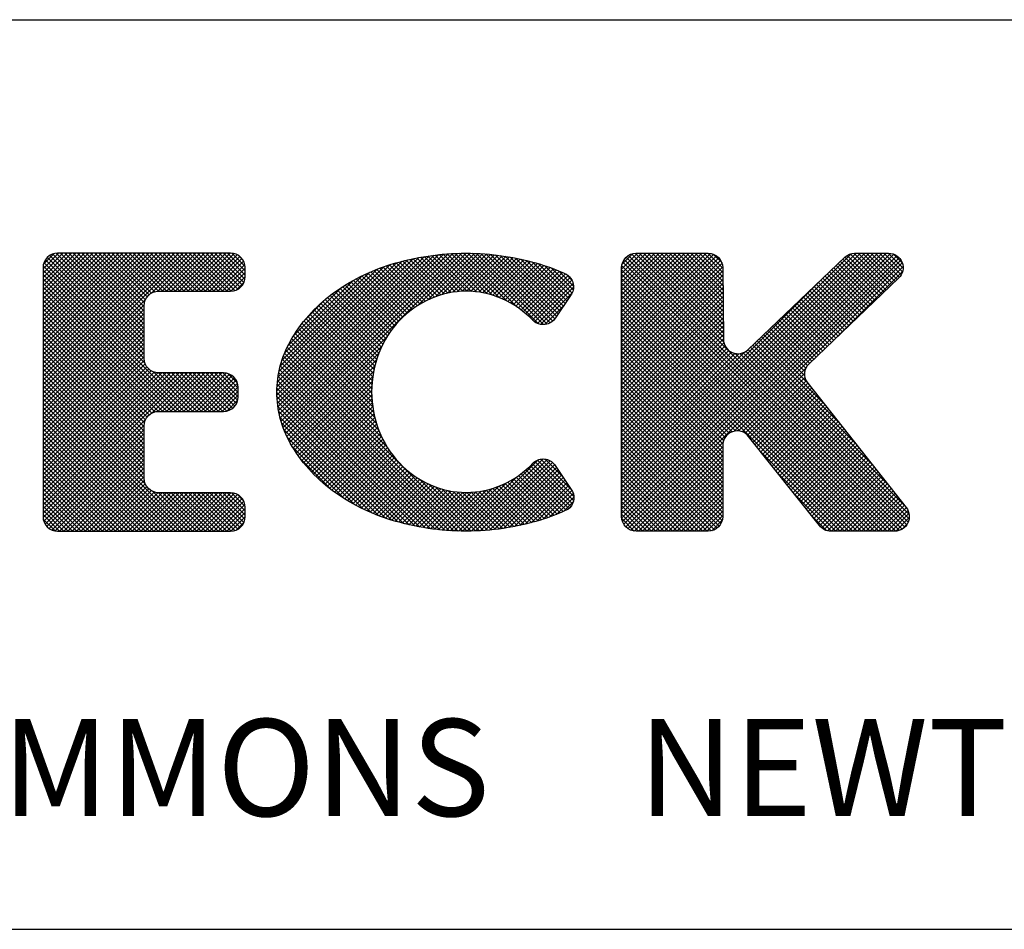
# Model space of a CAD drawing. Extents: x 2 to 107, y 1 to 70.
# Drawn here: x 98 to 100, y 8 to 10 of the extents above; entities that cross this region are included whole.
import ezdxf
from ezdxf.enums import TextEntityAlignment as Align

# ---------------------------------------------------------------- set-up
doc = ezdxf.new("R2010")
doc.units = 0
doc.header["$LTSCALE"] = 3.2
doc.header["$MEASUREMENT"] = 0
doc.layers.get('0').update_dxf_attribs({"linetype": 'CONTINUOUS'})
doc.layers.add('001-LOGOS', color=202, linetype='CONTINUOUS')
doc.layers.add('001-OBJECT-WHITE', color=7, linetype='CONTINUOUS')
doc.styles.add('TITLEBLK$0$ROMANS', font='romans', dxfattribs={"height": 0.01})

# ---------------------------------------------------------------- blocks, each defined once
blk = doc.blocks.new('TITLEBLK', base_point=(8, 0.5))
at = {"color": 7}
for p, q in [((3, 3.1875), (8, 3.1875)), ((3, 2.625), (8, 2.625))]:
    blk.add_line(p, q, dxfattribs=at)
at = {"color": 80, "style": 'TITLEBLK$0$ROMANS'}
blk.add_text('NEWTOWN INDUSTRIAL COMMONS     ', height=0.06, dxfattribs=at).set_placement((5.4875, 2.725), align=Align.MIDDLE_RIGHT)
blk.add_text('NEWTOWN, PENNSYLVANIA 18940  USA', height=0.06, dxfattribs=at).set_placement((5.4875, 2.725), align=Align.MIDDLE_LEFT)
blk = doc.blocks.new('*X14')
at = {"color": 0}
for p, q in [((5.09904, 5.08026), (5.18824, 5.16947)), ((5.09904, 5.08291), (5.18559, 5.16947)), ((5.09904, 5.08556), (5.18294, 5.16947)), ((5.09904, 5.08821), (5.18029, 5.16947)), ((5.09904, 5.09087), (5.17764, 5.16947)), ((5.09904, 5.09352), (5.17498, 5.16947)), ((5.09904, 5.09617), (5.17233, 5.16947)), ((5.09904, 5.09882), (5.16968, 5.16947)), ((5.09904, 5.10147), (5.16703, 5.16947)), ((5.09904, 5.10412), (5.16438, 5.16947)), ((5.09904, 5.10678), (5.16173, 5.16947)), ((5.09904, 5.10943), (5.15907, 5.16947)), ((5.09904, 5.11208), (5.15642, 5.16947)), ((5.09904, 5.11473), (5.15377, 5.16947)), ((5.09904, 5.11738), (5.15112, 5.16947)), ((5.09904, 5.12003), (5.14847, 5.16947)), ((5.09904, 5.12269), (5.14582, 5.16947)), ((5.09904, 5.12534), (5.14316, 5.16947)), ((5.09904, 5.12799), (5.14051, 5.16947)), ((5.09904, 5.13064), (5.13786, 5.16947)), ((5.09904, 5.13329), (5.13521, 5.16947)), ((5.09904, 5.13594), (5.13256, 5.16947)), ((5.09904, 5.1386), (5.12991, 5.16947)), ((5.09904, 5.14125), (5.12725, 5.16947)), ((5.09904, 5.1439), (5.1246, 5.16947)), ((5.09904, 5.14655), (5.12195, 5.16947)), ((5.09904, 5.1492), (5.1193, 5.16947)), ((5.09904, 5.15185), (5.11665, 5.16947)), ((5.09904, 5.15451), (5.114, 5.16947)), ((5.09904, 5.15716), (5.11134, 5.16947)), ((5.09904, 5.15981), (5.10869, 5.16947)), ((5.09933, 5.16276), (5.10574, 5.16917)), ((5.16154, 5.1124), (5.105, 5.16894)), ((5.16154, 5.11505), (5.10716, 5.16942)), ((5.16154, 5.1177), (5.10977, 5.16947)), ((5.16154, 5.12035), (5.11242, 5.16947)), ((5.16154, 5.123), (5.11507, 5.16947)), ((5.16154, 5.12565), (5.11773, 5.16947)), ((5.16154, 5.12831), (5.12038, 5.16947)), ((5.16154, 5.13096), (5.12303, 5.16947)), ((5.16154, 5.13361), (5.12568, 5.16947)), ((5.16154, 5.13626), (5.12833, 5.16947)), ((5.16171, 5.13874), (5.13098, 5.16947)), ((5.16236, 5.14074), (5.13363, 5.16947)), ((5.16335, 5.1424), (5.13629, 5.16947)), ((5.16463, 5.14377), (5.13894, 5.16947)), ((5.1662, 5.14486), (5.14159, 5.16947)), ((5.16808, 5.14563), (5.14424, 5.16947)), ((5.17039, 5.14597), (5.14689, 5.16947)), ((5.17304, 5.14597), (5.14954, 5.16947)), ((5.17569, 5.14597), (5.1522, 5.16947)), ((5.17834, 5.14597), (5.15485, 5.16947)), ((5.18099, 5.14597), (5.1575, 5.16947)), ((5.18364, 5.14597), (5.16015, 5.16947)), ((5.18629, 5.14597), (5.1628, 5.16947)), ((5.18895, 5.14597), (5.16545, 5.16947)), ((5.16639, 5.14496), (5.19089, 5.16947)), ((5.1916, 5.14597), (5.16811, 5.16947)), ((5.17004, 5.14596), (5.19355, 5.16947)), ((5.19425, 5.14597), (5.17076, 5.16947)), ((5.17271, 5.14597), (5.1962, 5.16947)), ((5.1969, 5.14597), (5.17341, 5.16947)), ((5.17536, 5.14597), (5.19885, 5.16947)), ((5.19955, 5.14597), (5.17606, 5.16947)), ((5.17801, 5.14597), (5.2015, 5.16947)), ((5.2022, 5.14597), (5.17871, 5.16947)), ((5.18066, 5.14597), (5.20415, 5.16947)), ((5.20486, 5.14597), (5.18136, 5.16947)), ((5.18331, 5.14597), (5.2068, 5.16947)), ((5.20751, 5.14597), (5.18402, 5.16947)), ((5.18596, 5.14597), (5.20946, 5.16947)), ((5.21016, 5.14597), (5.18667, 5.16947)), ((5.18862, 5.14597), (5.21211, 5.16947)), ((5.21281, 5.14597), (5.18932, 5.16947)), ((5.19127, 5.14597), (5.21476, 5.16947)), ((5.21545, 5.14598), (5.19197, 5.16947)), ((5.19392, 5.14597), (5.21716, 5.16921)), ((5.21771, 5.14638), (5.19462, 5.16947)), ((5.21955, 5.14719), (5.19727, 5.16947)), ((5.22108, 5.14831), (5.19993, 5.16947)), ((5.22234, 5.14971), (5.20258, 5.16947)), ((5.2233, 5.1514), (5.20523, 5.16947)), ((5.22391, 5.15344), (5.20788, 5.16947)), ((5.22404, 5.15596), (5.21053, 5.16947)), ((5.22404, 5.15861), (5.21318, 5.16947)), ((5.224, 5.1613), (5.21588, 5.16943)), ((5.24564, 5.06776), (5.34674, 5.16887)), ((5.2462, 5.06568), (5.34962, 5.16909)), ((5.24683, 5.06365), (5.35244, 5.16926)), ((5.24751, 5.06168), (5.35521, 5.16938)), ((5.24824, 5.05976), (5.35793, 5.16944)), ((5.24902, 5.05789), (5.3606, 5.16947)), ((5.33124, 5.13746), (5.36323, 5.16944)), ((5.33707, 5.14063), (5.36581, 5.16938)), ((5.34165, 5.14256), (5.36836, 5.16927)), ((5.34559, 5.14385), (5.37087, 5.16913)), ((5.37005, 5.14518), (5.3464, 5.16884)), ((5.37338, 5.14451), (5.34885, 5.16904)), ((5.34913, 5.14474), (5.37334, 5.16894)), ((5.37702, 5.14352), (5.35134, 5.1692)), ((5.35238, 5.14534), (5.37577, 5.16873)), ((5.38111, 5.14207), (5.35386, 5.16933)), ((5.38597, 5.13987), (5.35643, 5.16941)), ((5.39249, 5.136), (5.35903, 5.16946)), ((5.40536, 5.12578), (5.36168, 5.16946)), ((5.4085, 5.1253), (5.36438, 5.16942)), ((5.41079, 5.12565), (5.36712, 5.16933)), ((5.41266, 5.12643), (5.36991, 5.16919)), ((5.41422, 5.12753), (5.37276, 5.16899)), ((5.41549, 5.12891), (5.37566, 5.16874)), ((5.45679, 5.15959), (5.46667, 5.16947)), ((5.45679, 5.15694), (5.46932, 5.16947)), ((5.45679, 5.15429), (5.47197, 5.16947)), ((5.45679, 5.15163), (5.47462, 5.16947)), ((5.45679, 5.14898), (5.47727, 5.16947)), ((5.45679, 5.14633), (5.47992, 5.16947)), ((5.45679, 5.14368), (5.48258, 5.16947)), ((5.45679, 5.14103), (5.48523, 5.16947)), ((5.45679, 5.13838), (5.48788, 5.16947)), ((5.45679, 5.13572), (5.49053, 5.16947)), ((5.45679, 5.13307), (5.49318, 5.16947)), ((5.45679, 5.13042), (5.49583, 5.16947)), ((5.45679, 5.12777), (5.49849, 5.16947)), ((5.45679, 5.12512), (5.50114, 5.16947)), ((5.45679, 5.12247), (5.50379, 5.16947)), ((5.45679, 5.11981), (5.50644, 5.16947)), ((5.45679, 5.11716), (5.50909, 5.16947)), ((5.45679, 5.02436), (5.6019, 5.16947)), ((5.45679, 5.0217), (5.60455, 5.16947)), ((5.45679, 5.01905), (5.6072, 5.16947)), ((5.45679, 5.0164), (5.60986, 5.16947)), ((5.45679, 5.01375), (5.61251, 5.16947)), ((5.45679, 5.0111), (5.61516, 5.16947)), ((5.45679, 5.00845), (5.61781, 5.16947)), ((5.45679, 5.11451), (5.51165, 5.16937)), ((5.45679, 5.02701), (5.59902, 5.16924)), ((5.45679, 5.11186), (5.51374, 5.16881)), ((5.45682, 5.00583), (5.62046, 5.16947)), ((5.45702, 5.16247), (5.46379, 5.16924)), ((5.45729, 5.00364), (5.62303, 5.16938)), ((5.45814, 5.00184), (5.62513, 5.16883)), ((5.63186, 5.00005), (5.46291, 5.16899)), ((5.51984, 5.11472), (5.46512, 5.16944)), ((5.51968, 5.11752), (5.46774, 5.16947)), ((5.51966, 5.1202), (5.47039, 5.16947)), ((5.51964, 5.12287), (5.47305, 5.16947)), ((5.51962, 5.12554), (5.4757, 5.16947)), ((5.5196, 5.12821), (5.47835, 5.16947)), ((5.51958, 5.13088), (5.481, 5.16947)), ((5.51956, 5.13356), (5.48365, 5.16947)), ((5.51954, 5.13623), (5.4863, 5.16947)), ((5.51952, 5.1389), (5.48896, 5.16947)), ((5.5195, 5.14157), (5.49161, 5.16947)), ((5.51948, 5.14424), (5.49426, 5.16947)), ((5.51946, 5.14692), (5.49691, 5.16947)), ((5.51944, 5.14959), (5.49956, 5.16947)), ((5.51942, 5.15226), (5.50221, 5.16947)), ((5.5194, 5.15493), (5.50487, 5.16947)), ((5.51938, 5.1576), (5.50752, 5.16947)), ((5.51936, 5.16028), (5.51017, 5.16947)), ((5.51886, 5.16343), (5.51332, 5.16896)), ((5.62044, 5.1467), (5.59815, 5.16899)), ((5.62179, 5.148), (5.60035, 5.16944)), ((5.62315, 5.14929), (5.60298, 5.16947)), ((5.62451, 5.15059), (5.60563, 5.16947)), ((5.62586, 5.15188), (5.60828, 5.16947)), ((5.62722, 5.15318), (5.61093, 5.16947)), ((5.62856, 5.15449), (5.61358, 5.16947)), ((5.62966, 5.15604), (5.61624, 5.16947)), ((5.63045, 5.1579), (5.61889, 5.16947)), ((5.63082, 5.16019), (5.62154, 5.16947)), ((5.63037, 5.16329), (5.62464, 5.16901)), ((5.16216, 5.10117), (5.09963, 5.16369)), ((5.16154, 5.10444), (5.10054, 5.16544)), ((5.16154, 5.10709), (5.10174, 5.16689)), ((5.16154, 5.10974), (5.10322, 5.16807)), ((5.19657, 5.14597), (5.2191, 5.1685)), ((5.19922, 5.14597), (5.22071, 5.16746)), ((5.20187, 5.14597), (5.22203, 5.16613)), ((5.20453, 5.14597), (5.22307, 5.16452)), ((5.22258, 5.16537), (5.21994, 5.16801)), ((5.24367, 5.08436), (5.32467, 5.16536)), ((5.24369, 5.08172), (5.32808, 5.16611)), ((5.24376, 5.0871), (5.32116, 5.1645)), ((5.24381, 5.07919), (5.33138, 5.16676)), ((5.24399, 5.08998), (5.31754, 5.16352)), ((5.24402, 5.07675), (5.3346, 5.16733)), ((5.24432, 5.0744), (5.33774, 5.16782)), ((5.24469, 5.07212), (5.34081, 5.16824)), ((5.24513, 5.06991), (5.34381, 5.16858)), ((5.33735, 5.14076), (5.31525, 5.16286)), ((5.33918, 5.14158), (5.3173, 5.16346)), ((5.34107, 5.14234), (5.31938, 5.16403)), ((5.34302, 5.14304), (5.32148, 5.16458)), ((5.34503, 5.14369), (5.32361, 5.16511)), ((5.34711, 5.14426), (5.32576, 5.16561)), ((5.34926, 5.14476), (5.32794, 5.16608)), ((5.35148, 5.14519), (5.33014, 5.16653)), ((5.35379, 5.14553), (5.33238, 5.16695)), ((5.35619, 5.14579), (5.33464, 5.16734)), ((5.35869, 5.14594), (5.33693, 5.1677)), ((5.36131, 5.14597), (5.33925, 5.16803)), ((5.36405, 5.14587), (5.3416, 5.16833)), ((5.36696, 5.14562), (5.34398, 5.1686)), ((5.35541, 5.14572), (5.37817, 5.16848)), ((5.35827, 5.14592), (5.38054, 5.16819)), ((5.36097, 5.14597), (5.38288, 5.16788)), ((5.36355, 5.1459), (5.38518, 5.16753)), ((5.36602, 5.14572), (5.38746, 5.16715)), ((5.3684, 5.14544), (5.3897, 5.16675)), ((5.37068, 5.14507), (5.39192, 5.16632)), ((5.37288, 5.14462), (5.39411, 5.16586)), ((5.37501, 5.1441), (5.39628, 5.16537)), ((5.37706, 5.1435), (5.39842, 5.16486)), ((5.41657, 5.13049), (5.37863, 5.16842)), ((5.37906, 5.14284), (5.40053, 5.16432)), ((5.38099, 5.14212), (5.40262, 5.16376)), ((5.41764, 5.13207), (5.38166, 5.16805)), ((5.38286, 5.14134), (5.40469, 5.16317)), ((5.41871, 5.13365), (5.38476, 5.1676)), ((5.41978, 5.13523), (5.38794, 5.16707)), ((5.42085, 5.13681), (5.3912, 5.16646)), ((5.42192, 5.13839), (5.39455, 5.16576)), ((5.42299, 5.13997), (5.398, 5.16496)), ((5.42406, 5.14155), (5.40157, 5.16405)), ((5.42513, 5.14313), (5.40526, 5.16301)), ((5.45679, 5.10921), (5.51546, 5.16788)), ((5.45679, 5.10656), (5.51689, 5.16666)), ((5.45679, 5.1039), (5.51804, 5.16515)), ((5.45679, 5.10125), (5.51888, 5.16335)), ((5.62371, 4.99759), (5.45745, 5.16385)), ((5.62634, 4.99761), (5.45838, 5.16557)), ((5.4593, 5.00035), (5.62687, 5.16792)), ((5.62854, 4.99806), (5.4596, 5.167)), ((5.46074, 4.99914), (5.62831, 5.16671)), ((5.63035, 4.9989), (5.4611, 5.16815)), ((5.46248, 4.99822), (5.62947, 5.16521)), ((5.52628, 5.05937), (5.63032, 5.16342)), ((5.61365, 5.14023), (5.59076, 5.16312)), ((5.61501, 5.14152), (5.59212, 5.16441)), ((5.61637, 5.14282), (5.59348, 5.16571)), ((5.61772, 5.14411), (5.59483, 5.167)), ((5.61908, 5.14541), (5.59634, 5.16815)), ((5.18636, 5.07166), (5.09904, 5.15899)), ((5.18901, 5.07166), (5.0991, 5.16157)), ((5.20718, 5.14597), (5.22378, 5.16258)), ((5.20983, 5.14597), (5.22404, 5.16018)), ((5.21248, 5.14597), (5.22404, 5.15753)), ((5.24437, 5.09301), (5.31377, 5.16241)), ((5.24494, 5.09623), (5.30982, 5.16111)), ((5.24573, 5.09968), (5.30562, 5.15956)), ((5.24684, 5.10343), (5.30109, 5.15769)), ((5.3244, 5.1325), (5.29979, 5.15711)), ((5.32586, 5.13369), (5.30163, 5.15792)), ((5.32737, 5.13483), (5.30349, 5.15871)), ((5.32891, 5.13594), (5.30538, 5.15947)), ((5.33051, 5.13699), (5.3073, 5.1602)), ((5.33215, 5.13801), (5.30925, 5.16091)), ((5.33383, 5.13897), (5.31122, 5.16159)), ((5.33557, 5.13989), (5.31322, 5.16224)), ((5.38468, 5.14051), (5.40673, 5.16256)), ((5.38645, 5.13963), (5.40875, 5.16193)), ((5.38816, 5.13869), (5.41074, 5.16126)), ((5.38984, 5.13771), (5.41269, 5.16057)), ((5.39146, 5.13669), (5.41463, 5.15985)), ((5.39304, 5.13562), (5.41653, 5.1591)), ((5.39458, 5.1345), (5.41841, 5.15833)), ((5.39607, 5.13334), (5.42026, 5.15753)), ((5.39752, 5.13214), (5.42209, 5.15671)), ((5.42614, 5.14477), (5.4091, 5.16181)), ((5.42684, 5.14673), (5.41317, 5.1604)), ((5.42705, 5.14917), (5.41752, 5.1587)), ((5.42609, 5.15279), (5.42223, 5.15664)), ((5.45679, 5.0986), (5.51933, 5.16114)), ((5.6184, 4.99759), (5.45679, 5.15921)), ((5.45679, 5.09595), (5.51937, 5.15853)), ((5.61575, 4.99759), (5.45679, 5.15655)), ((5.62106, 4.99759), (5.45688, 5.16176)), ((5.52912, 5.05956), (5.63079, 5.16123)), ((5.60687, 5.13375), (5.58398, 5.15664)), ((5.60822, 5.13505), (5.58534, 5.15794)), ((5.60958, 5.13634), (5.58669, 5.15923)), ((5.58711, 5.1149), (5.63057, 5.15836)), ((5.61094, 5.13764), (5.58805, 5.16053)), ((5.6123, 5.13893), (5.58941, 5.16182)), ((5.18371, 5.07166), (5.09904, 5.15633)), ((5.18106, 5.07166), (5.09904, 5.15368)), ((5.17841, 5.07166), (5.09904, 5.15103)), ((5.21513, 5.14597), (5.22404, 5.15488)), ((5.21846, 5.14665), (5.22336, 5.15155)), ((5.24837, 5.10761), (5.29614, 5.15538)), ((5.25058, 5.11248), (5.29055, 5.15245)), ((5.31534, 5.123), (5.28759, 5.15074)), ((5.31651, 5.12448), (5.28927, 5.15172)), ((5.31772, 5.12592), (5.29096, 5.15268)), ((5.31897, 5.12732), (5.29268, 5.15361)), ((5.32026, 5.12868), (5.29442, 5.15452)), ((5.3216, 5.12999), (5.29619, 5.15541)), ((5.32298, 5.13127), (5.29797, 5.15627)), ((5.39893, 5.1309), (5.42374, 5.1557)), ((5.40029, 5.12961), (5.42506, 5.15437)), ((5.40162, 5.12828), (5.4261, 5.15276)), ((5.403, 5.12701), (5.42681, 5.15082)), ((5.45679, 5.0933), (5.51939, 5.1559)), ((5.6131, 4.99759), (5.45679, 5.1539)), ((5.45679, 5.09065), (5.51941, 5.15327)), ((5.45679, 5.02966), (5.57953, 5.1524)), ((5.61045, 4.99759), (5.45679, 5.15125)), ((5.45679, 5.08799), (5.51943, 5.15064)), ((5.60144, 5.12858), (5.57855, 5.15146)), ((5.6028, 5.12987), (5.57991, 5.15276)), ((5.60415, 5.13117), (5.58127, 5.15405)), ((5.60551, 5.13246), (5.58262, 5.15535)), ((5.17575, 5.07166), (5.09904, 5.14838)), ((5.1731, 5.07166), (5.09904, 5.14573)), ((5.2541, 5.11865), (5.28389, 5.14844)), ((5.30919, 5.11323), (5.27803, 5.1444)), ((5.31011, 5.11497), (5.27957, 5.14551)), ((5.31107, 5.11666), (5.28113, 5.1466)), ((5.31207, 5.11831), (5.28271, 5.14767)), ((5.31312, 5.11991), (5.28432, 5.14871)), ((5.31421, 5.12148), (5.28594, 5.14974)), ((5.40468, 5.12604), (5.42705, 5.14841)), ((5.40672, 5.12543), (5.42622, 5.14493)), ((5.6078, 4.99759), (5.45679, 5.1486)), ((5.45679, 5.08534), (5.51945, 5.14801)), ((5.60515, 4.99759), (5.45679, 5.14595)), ((5.45679, 5.08269), (5.51947, 5.14537)), ((5.59466, 5.1221), (5.57177, 5.14499)), ((5.59601, 5.1234), (5.57312, 5.14629)), ((5.59737, 5.12469), (5.57448, 5.14758)), ((5.59873, 5.12599), (5.57584, 5.14888)), ((5.60008, 5.12728), (5.57719, 5.15017)), ((5.17045, 5.07166), (5.09904, 5.14308)), ((5.09904, 5.07761), (5.16255, 5.14112)), ((5.16813, 5.07133), (5.09904, 5.14042)), ((5.26073, 5.12793), (5.2744, 5.14161)), ((5.30535, 5.10381), (5.27072, 5.13845)), ((5.30602, 5.1058), (5.27212, 5.13969)), ((5.30674, 5.10773), (5.27356, 5.14091)), ((5.30751, 5.10961), (5.27502, 5.1421)), ((5.30833, 5.11145), (5.27651, 5.14326)), ((5.60249, 4.99759), (5.45679, 5.1433)), ((5.45679, 5.08004), (5.51949, 5.14274)), ((5.59984, 4.99759), (5.45679, 5.14064)), ((5.45679, 5.07739), (5.51951, 5.14011)), ((5.58787, 5.11563), (5.56498, 5.13852)), ((5.58923, 5.11692), (5.56634, 5.13981)), ((5.59059, 5.11822), (5.5677, 5.14111)), ((5.59194, 5.11951), (5.56905, 5.1424)), ((5.5933, 5.12081), (5.57041, 5.1437)), ((5.16624, 5.07057), (5.09904, 5.13777)), ((5.09904, 5.07496), (5.16155, 5.13747)), ((5.16467, 5.06949), (5.09904, 5.13512)), ((5.09904, 5.0723), (5.16154, 5.1348)), ((5.16338, 5.06812), (5.09904, 5.13247)), ((5.30326, 5.0953), (5.26535, 5.13321)), ((5.30369, 5.09752), (5.26665, 5.13456)), ((5.30418, 5.09968), (5.26798, 5.13588)), ((5.30474, 5.10177), (5.26933, 5.13718)), ((5.40929, 5.12535), (5.42105, 5.13711)), ((5.59719, 4.99759), (5.45679, 5.13799)), ((5.45679, 5.07474), (5.51953, 5.13748)), ((5.59454, 4.99759), (5.45679, 5.13534)), ((5.45679, 5.07209), (5.51955, 5.13485)), ((5.53005, 5.05943), (5.45679, 5.13269)), ((5.45679, 5.06943), (5.51957, 5.13222)), ((5.58244, 5.11045), (5.55956, 5.13334)), ((5.5838, 5.11174), (5.56091, 5.13463)), ((5.58516, 5.11304), (5.56227, 5.13593)), ((5.58652, 5.11433), (5.56363, 5.13722)), ((5.09904, 5.06965), (5.16154, 5.13215)), ((5.16238, 5.06647), (5.09904, 5.12982)), ((5.09904, 5.067), (5.16154, 5.1295)), ((5.16172, 5.06448), (5.09904, 5.12717)), ((5.09904, 5.06435), (5.16154, 5.12685)), ((5.30227, 5.08569), (5.26041, 5.12754)), ((5.30239, 5.08822), (5.26161, 5.129)), ((5.3026, 5.09066), (5.26283, 5.13043)), ((5.30289, 5.09302), (5.26408, 5.13183)), ((5.41371, 5.12712), (5.41545, 5.12886)), ((5.52728, 5.05955), (5.45679, 5.13004)), ((5.45679, 5.06678), (5.51959, 5.12958)), ((5.52514, 5.05903), (5.45679, 5.12739)), ((5.45679, 5.06413), (5.51961, 5.12695)), ((5.57566, 5.10397), (5.55277, 5.12686)), ((5.57702, 5.10527), (5.55413, 5.12816)), ((5.57837, 5.10656), (5.55548, 5.12945)), ((5.57973, 5.10786), (5.55684, 5.13075)), ((5.58109, 5.10915), (5.5582, 5.13204)), ((5.16154, 5.06201), (5.09904, 5.12451)), ((5.09904, 5.0617), (5.16154, 5.1242)), ((5.16154, 5.05936), (5.09904, 5.12186)), ((5.09904, 5.05905), (5.16154, 5.12155)), ((5.3029, 5.07445), (5.25591, 5.12144)), ((5.30254, 5.07746), (5.257, 5.123)), ((5.30233, 5.08032), (5.25811, 5.12454)), ((5.30224, 5.08306), (5.25925, 5.12606)), ((5.52338, 5.05814), (5.45679, 5.12473)), ((5.45679, 5.06148), (5.51963, 5.12432)), ((5.52192, 5.05696), (5.45679, 5.12208)), ((5.45679, 5.05883), (5.51965, 5.12169)), ((5.57005, 5.09633), (5.54599, 5.12039)), ((5.57069, 5.09834), (5.54734, 5.12168)), ((5.57168, 5.1), (5.5487, 5.12298)), ((5.57295, 5.10138), (5.55006, 5.12427)), ((5.5743, 5.10268), (5.55141, 5.12557)), ((5.16154, 5.05671), (5.09904, 5.11921)), ((5.09904, 5.05639), (5.16154, 5.11889)), ((5.16154, 5.05406), (5.09904, 5.11656)), ((5.09904, 5.05374), (5.16154, 5.11624)), ((5.16154, 5.05141), (5.09904, 5.11391)), ((5.24985, 5.05607), (5.31203, 5.11824)), ((5.30661, 5.06013), (5.25186, 5.11488)), ((5.3052, 5.06419), (5.25283, 5.11656)), ((5.30418, 5.06786), (5.25383, 5.11821)), ((5.30343, 5.07126), (5.25486, 5.11984)), ((5.52073, 5.05549), (5.45679, 5.11943)), ((5.45679, 5.05618), (5.51967, 5.11906)), ((5.51985, 5.05372), (5.45679, 5.11678)), ((5.45679, 5.05352), (5.51969, 5.11643)), ((5.51934, 5.05157), (5.45679, 5.11413)), ((5.45679, 5.05087), (5.51998, 5.11407)), ((5.60135, 5.05177), (5.5392, 5.11392)), ((5.59121, 5.06456), (5.54056, 5.11521)), ((5.58108, 5.07734), (5.54192, 5.11651)), ((5.57127, 5.08981), (5.54327, 5.1178)), ((5.56992, 5.09381), (5.54463, 5.11909)), ((5.09904, 5.05109), (5.16154, 5.11359)), ((5.16154, 5.04876), (5.09904, 5.11126)), ((5.09904, 5.04844), (5.16154, 5.11094)), ((5.16154, 5.0461), (5.09904, 5.1086)), ((5.09904, 5.04579), (5.16154, 5.10829)), ((5.36119, 4.99759), (5.2492, 5.10958)), ((5.31181, 5.04962), (5.25004, 5.11139)), ((5.25073, 5.05429), (5.30873, 5.11229)), ((5.30861, 5.05548), (5.25093, 5.11316)), ((5.45679, 5.04822), (5.52072, 5.11215)), ((5.51929, 5.04898), (5.45679, 5.11148)), ((5.45679, 5.04557), (5.52178, 5.11056)), ((5.45679, 5.04292), (5.52313, 5.10926)), ((5.51929, 5.04632), (5.45679, 5.10882)), ((5.45679, 5.03231), (5.5328, 5.10832)), ((5.45679, 5.04027), (5.52476, 5.10823)), ((5.63458, 5.00528), (5.53193, 5.10793)), ((5.63457, 5.00794), (5.53368, 5.10883)), ((5.63175, 5.01342), (5.53513, 5.11003)), ((5.62161, 5.0262), (5.53649, 5.11133)), ((5.61148, 5.03899), (5.53785, 5.11262)), ((5.16154, 5.04345), (5.09904, 5.10595)), ((5.09904, 5.04314), (5.16154, 5.10564)), ((5.16154, 5.0408), (5.09904, 5.1033)), ((5.09904, 5.04049), (5.16164, 5.10309)), ((5.35026, 4.99792), (5.24634, 5.10184)), ((5.35306, 4.99777), (5.24698, 5.10385)), ((5.35582, 4.99766), (5.24767, 5.10581)), ((5.35853, 4.9976), (5.24841, 5.10772)), ((5.25165, 5.05256), (5.30669, 5.1076)), ((5.25261, 5.05087), (5.30526, 5.10352)), ((5.45679, 5.03761), (5.52672, 5.10755)), ((5.45679, 5.03496), (5.52917, 5.10734)), ((5.51929, 5.04367), (5.45679, 5.10617)), ((5.51929, 5.04102), (5.45679, 5.10352)), ((5.63308, 5.00148), (5.52708, 5.10747)), ((5.63401, 5.0032), (5.52981, 5.1074)), ((5.09904, 5.03783), (5.16222, 5.10101)), ((5.16154, 5.03815), (5.09904, 5.10065)), ((5.09904, 5.03518), (5.16316, 5.0993)), ((5.16154, 5.0355), (5.09904, 5.098)), ((5.09904, 5.03253), (5.16439, 5.09788)), ((5.09904, 5.02988), (5.1659, 5.09674)), ((5.09904, 5.02723), (5.16771, 5.0959)), ((5.19166, 5.07166), (5.16726, 5.09607)), ((5.34447, 4.9984), (5.24524, 5.09764)), ((5.34739, 4.99813), (5.24576, 5.09977)), ((5.2536, 5.04921), (5.30422, 5.09983)), ((5.25462, 5.04758), (5.30346, 5.09642)), ((5.51929, 5.03837), (5.45679, 5.10087)), ((5.51929, 5.03572), (5.45679, 5.09822)), ((5.53129, 5.05909), (5.57082, 5.09861)), ((5.09904, 5.02458), (5.16993, 5.09547)), ((5.09904, 5.00867), (5.18582, 5.09545)), ((5.09904, 5.01132), (5.18317, 5.09545)), ((5.09904, 5.01397), (5.18052, 5.09545)), ((5.09904, 5.01662), (5.17787, 5.09545)), ((5.09904, 5.01927), (5.17522, 5.09545)), ((5.09904, 5.02192), (5.17256, 5.09545)), ((5.16154, 5.03285), (5.09904, 5.09535)), ((5.16154, 5.03019), (5.09904, 5.09269)), ((5.16225, 5.02683), (5.09904, 5.09004)), ((5.09905, 5.00603), (5.18847, 5.09545)), ((5.16625, 5.07058), (5.19113, 5.09545)), ((5.16997, 5.07164), (5.19378, 5.09545)), ((5.19432, 5.07166), (5.17053, 5.09545)), ((5.17264, 5.07166), (5.19643, 5.09545)), ((5.19697, 5.07166), (5.17318, 5.09545)), ((5.17529, 5.07166), (5.19908, 5.09545)), ((5.19962, 5.07166), (5.17583, 5.09545)), ((5.17794, 5.07166), (5.20173, 5.09545)), ((5.20227, 5.07166), (5.17848, 5.09545)), ((5.1806, 5.07166), (5.20438, 5.09545)), ((5.20492, 5.07166), (5.18113, 5.09545)), ((5.18325, 5.07166), (5.20704, 5.09545)), ((5.20757, 5.07166), (5.18379, 5.09545)), ((5.1859, 5.07166), (5.20969, 5.09545)), ((5.21023, 5.07166), (5.18644, 5.09545)), ((5.18855, 5.07166), (5.21221, 5.09532)), ((5.21266, 5.07188), (5.18909, 5.09545)), ((5.1912, 5.07166), (5.21426, 5.09472)), ((5.21463, 5.07256), (5.19174, 5.09545)), ((5.19385, 5.07166), (5.21595, 5.09376)), ((5.21626, 5.07358), (5.19439, 5.09545)), ((5.19651, 5.07166), (5.21735, 5.09251)), ((5.2176, 5.07489), (5.19704, 5.09545)), ((5.19916, 5.07166), (5.21847, 5.09098)), ((5.21867, 5.07648), (5.1997, 5.09545)), ((5.21941, 5.07839), (5.20235, 5.09545)), ((5.2197, 5.08075), (5.205, 5.09545)), ((5.2197, 5.0834), (5.20765, 5.09545)), ((5.2197, 5.08605), (5.2103, 5.09545)), ((5.2193, 5.08911), (5.21335, 5.09505)), ((5.33531, 4.99961), (5.24408, 5.09084)), ((5.33844, 4.99914), (5.2444, 5.09318)), ((5.34149, 4.99874), (5.24478, 5.09544)), ((5.25567, 5.04598), (5.30292, 5.09322)), ((5.25675, 5.0444), (5.30255, 5.09021)), ((5.51929, 5.03307), (5.45679, 5.09557)), ((5.51929, 5.03041), (5.45679, 5.09291)), ((5.51929, 5.02776), (5.45679, 5.09026)), ((5.53308, 5.05822), (5.56989, 5.09503)), ((5.53457, 5.05705), (5.57011, 5.0926)), ((5.53579, 5.05563), (5.5708, 5.09064)), ((5.18884, 4.99759), (5.09904, 5.08739)), ((5.18619, 4.99759), (5.09904, 5.08474)), ((5.20181, 5.07166), (5.21929, 5.08914)), ((5.20446, 5.07166), (5.21969, 5.08689)), ((5.20711, 5.07166), (5.2197, 5.08425)), ((5.32883, 5.00079), (5.24371, 5.08591)), ((5.33211, 5.00016), (5.24385, 5.08842)), ((5.25786, 5.04286), (5.30234, 5.08734)), ((5.25899, 5.04134), (5.30224, 5.08459)), ((5.51929, 5.02511), (5.45679, 5.08761)), ((5.51929, 5.02246), (5.45679, 5.08496)), ((5.53696, 5.05415), (5.57183, 5.08901)), ((5.53814, 5.05267), (5.573, 5.08753)), ((5.53931, 5.05119), (5.57417, 5.08605)), ((5.54048, 5.04971), (5.57535, 5.08458)), ((5.18353, 4.99759), (5.09904, 5.08209)), ((5.18088, 4.99759), (5.09904, 5.07944)), ((5.20976, 5.07166), (5.2197, 5.0816)), ((5.21262, 5.07187), (5.21949, 5.07874)), ((5.32545, 5.00152), (5.24367, 5.0833)), ((5.32196, 5.00235), (5.24373, 5.08058)), ((5.31836, 5.0033), (5.24393, 5.07773)), ((5.26015, 5.03985), (5.30226, 5.08196)), ((5.26134, 5.03838), (5.30238, 5.07943)), ((5.51929, 5.01981), (5.45679, 5.08231)), ((5.51929, 5.01716), (5.45679, 5.07966)), ((5.54165, 5.04823), (5.57652, 5.0831)), ((5.54283, 5.04675), (5.57769, 5.08162)), ((5.544, 5.04527), (5.57886, 5.08014)), ((5.54517, 5.04379), (5.58004, 5.07866)), ((5.17823, 4.99759), (5.09904, 5.07678)), ((5.17558, 4.99759), (5.09904, 5.07413)), ((5.17293, 4.99759), (5.09904, 5.07148)), ((5.31463, 5.00438), (5.24427, 5.07474)), ((5.31072, 5.00563), (5.24479, 5.07157)), ((5.26255, 5.03695), (5.30259, 5.07698)), ((5.26379, 5.03554), (5.30287, 5.07462)), ((5.26506, 5.03415), (5.30324, 5.07233)), ((5.51929, 5.0145), (5.45679, 5.077)), ((5.51929, 5.01185), (5.45679, 5.07435)), ((5.51929, 5.0092), (5.45679, 5.0717)), ((5.54634, 5.04231), (5.58121, 5.07718)), ((5.54752, 5.04083), (5.58238, 5.0757)), ((5.54869, 5.03936), (5.58355, 5.07422)), ((5.54986, 5.03788), (5.58473, 5.07274)), ((5.17028, 4.99759), (5.09904, 5.06883)), ((5.16762, 4.99759), (5.09904, 5.06618)), ((5.09948, 5.0038), (5.16262, 5.06695)), ((5.30658, 5.00712), (5.24553, 5.06817)), ((5.26636, 5.0328), (5.30367, 5.0701)), ((5.26768, 5.03147), (5.30416, 5.06795)), ((5.26903, 5.03016), (5.30471, 5.06585)), ((5.51929, 5.00655), (5.45679, 5.06905)), ((5.51897, 5.00422), (5.45679, 5.0664)), ((5.55103, 5.0364), (5.5859, 5.07126)), ((5.55221, 5.03492), (5.58707, 5.06978)), ((5.55338, 5.03344), (5.58824, 5.0683)), ((5.55455, 5.03196), (5.58942, 5.06682)), ((5.55572, 5.03048), (5.59059, 5.06535)), ((5.16497, 4.99759), (5.09904, 5.06353)), ((5.16232, 4.99759), (5.09904, 5.06087)), ((5.10031, 5.00198), (5.16155, 5.06323)), ((5.10144, 5.00046), (5.16154, 5.06056)), ((5.30214, 5.00892), (5.24656, 5.0645)), ((5.29729, 5.01111), (5.24798, 5.06043)), ((5.2704, 5.02889), (5.30532, 5.06381)), ((5.27181, 5.02764), (5.30599, 5.06182)), ((5.27323, 5.02641), (5.3067, 5.05988)), ((5.51821, 5.00232), (5.45679, 5.06375)), ((5.51714, 5.00075), (5.45679, 5.06109)), ((5.55689, 5.029), (5.59176, 5.06387)), ((5.55807, 5.02752), (5.59293, 5.06239)), ((5.55924, 5.02604), (5.59411, 5.06091)), ((5.56041, 5.02456), (5.59528, 5.05943)), ((5.15967, 4.99759), (5.09904, 5.05822)), ((5.15702, 4.99759), (5.09904, 5.05557)), ((5.10286, 4.99923), (5.16154, 5.05791)), ((5.10457, 4.99829), (5.16154, 5.05526)), ((5.29187, 5.01388), (5.25, 5.05575)), ((5.27469, 5.02522), (5.30747, 5.058)), ((5.27617, 5.02405), (5.30829, 5.05616)), ((5.27768, 5.02291), (5.30915, 5.05438)), ((5.51578, 4.99946), (5.45679, 5.05844)), ((5.51413, 4.99845), (5.45679, 5.05579)), ((5.51215, 4.99778), (5.45679, 5.05314)), ((5.56158, 5.02308), (5.59645, 5.05795)), ((5.56276, 5.0216), (5.59762, 5.05647)), ((5.56393, 5.02013), (5.5988, 5.05499)), ((5.5651, 5.01865), (5.59997, 5.05351)), ((5.15437, 4.99759), (5.09904, 5.05292)), ((5.15171, 4.99759), (5.09904, 5.05027)), ((5.14906, 4.99759), (5.09904, 5.04762)), ((5.10663, 4.9977), (5.16154, 5.0526)), ((5.10918, 4.99759), (5.16154, 5.04995)), ((5.11183, 4.99759), (5.16154, 5.0473)), ((5.28552, 5.01758), (5.25316, 5.04994)), ((5.27922, 5.02179), (5.31006, 5.05264)), ((5.28078, 5.0207), (5.31102, 5.05094)), ((5.28235, 5.01963), (5.31202, 5.04929)), ((5.28396, 5.01857), (5.31306, 5.04768)), ((5.50969, 4.99759), (5.45679, 5.05049)), ((5.50704, 4.99759), (5.45679, 5.04784)), ((5.46458, 4.99767), (5.51952, 5.05261)), ((5.46715, 4.99759), (5.51929, 5.04973)), ((5.4698, 4.99759), (5.51929, 5.04708)), ((5.56627, 5.01717), (5.60114, 5.05203)), ((5.56745, 5.01569), (5.60231, 5.05055)), ((5.56862, 5.01421), (5.60348, 5.04907)), ((5.56979, 5.01273), (5.60466, 5.04759)), ((5.14641, 4.99759), (5.09904, 5.04496)), ((5.14376, 4.99759), (5.09904, 5.04231)), ((5.11448, 4.99759), (5.16154, 5.04465)), ((5.11713, 4.99759), (5.16154, 5.042)), ((5.27712, 5.02333), (5.25861, 5.04184)), ((5.28558, 5.01755), (5.31415, 5.04612)), ((5.28722, 5.01654), (5.31528, 5.0446)), ((5.28889, 5.01555), (5.31645, 5.04311)), ((5.29058, 5.01459), (5.31766, 5.04167)), ((5.36108, 4.99759), (5.40519, 5.0417)), ((5.36377, 4.99762), (5.40836, 5.04222)), ((5.3665, 4.9977), (5.41068, 5.04188)), ((5.36928, 4.99783), (5.41256, 5.04111)), ((5.42723, 5.01906), (5.40476, 5.04153)), ((5.42561, 5.02333), (5.40683, 5.04211)), ((5.42028, 5.03131), (5.40946, 5.04214)), ((5.50438, 4.99759), (5.45679, 5.04518)), ((5.50173, 4.99759), (5.45679, 5.04253)), ((5.47245, 4.99759), (5.51929, 5.04443)), ((5.4751, 4.99759), (5.51929, 5.04178)), ((5.59189, 4.99759), (5.5432, 5.04628)), ((5.57096, 5.01125), (5.60583, 5.04612)), ((5.57214, 5.00977), (5.607, 5.04464)), ((5.57331, 5.00829), (5.60817, 5.04316)), ((5.57448, 5.00681), (5.60935, 5.04168)), ((5.14111, 4.99759), (5.09904, 5.03966)), ((5.13846, 4.99759), (5.09904, 5.03701)), ((5.11978, 4.99759), (5.16154, 5.03935)), ((5.12243, 4.99759), (5.16154, 5.03669)), ((5.29229, 5.01365), (5.31891, 5.04027)), ((5.29403, 5.01274), (5.3202, 5.03891)), ((5.29579, 5.01185), (5.32153, 5.03759)), ((5.29757, 5.01098), (5.32291, 5.03631)), ((5.29938, 5.01013), (5.32433, 5.03508)), ((5.37212, 4.99802), (5.41412, 5.04002)), ((5.37501, 4.99826), (5.41539, 5.03864)), ((5.37796, 4.99856), (5.41645, 5.03705)), ((5.38097, 4.99892), (5.41751, 5.03546)), ((5.42249, 5.01054), (5.39759, 5.03544)), ((5.42417, 5.01152), (5.399, 5.03669)), ((5.42545, 5.01289), (5.40036, 5.03797)), ((5.42644, 5.01455), (5.40168, 5.03931)), ((5.42708, 5.01655), (5.40305, 5.04059)), ((5.49908, 4.99759), (5.45679, 5.03988)), ((5.49643, 4.99759), (5.45679, 5.03723)), ((5.47775, 4.99759), (5.51929, 5.03913)), ((5.48041, 4.99759), (5.51929, 5.03647)), ((5.57565, 5.00533), (5.61052, 5.0402)), ((5.57683, 5.00385), (5.61169, 5.03872)), ((5.578, 5.00237), (5.61286, 5.03724)), ((5.57917, 5.0009), (5.61404, 5.03576)), ((5.1358, 4.99759), (5.09904, 5.03436)), ((5.13315, 4.99759), (5.09904, 5.03171)), ((5.1305, 4.99759), (5.09904, 5.02905)), ((5.12509, 4.99759), (5.16154, 5.03404)), ((5.12774, 4.99759), (5.16154, 5.03139)), ((5.13039, 4.99759), (5.16166, 5.02886)), ((5.30121, 5.00932), (5.32579, 5.03389)), ((5.30307, 5.00852), (5.32729, 5.03274)), ((5.30496, 5.00776), (5.32884, 5.03164)), ((5.30687, 5.00702), (5.33043, 5.03058)), ((5.30881, 5.0063), (5.33207, 5.02956)), ((5.36381, 4.99763), (5.33158, 5.02985)), ((5.35844, 4.9976), (5.39209, 5.03125)), ((5.38406, 4.99935), (5.41857, 5.03387)), ((5.38722, 4.99986), (5.41964, 5.03228)), ((5.41118, 5.00594), (5.38825, 5.02887)), ((5.41313, 5.00664), (5.38992, 5.02986)), ((5.39046, 5.00045), (5.4207, 5.03069)), ((5.41505, 5.00737), (5.39154, 5.03088)), ((5.41695, 5.00812), (5.39312, 5.03196)), ((5.39379, 5.00113), (5.42176, 5.0291)), ((5.41883, 5.0089), (5.39465, 5.03307)), ((5.42067, 5.00971), (5.39614, 5.03424)), ((5.49378, 4.99759), (5.45679, 5.03458)), ((5.49113, 4.99759), (5.45679, 5.03193)), ((5.48847, 4.99759), (5.45679, 5.02927)), ((5.48306, 4.99759), (5.51929, 5.03382)), ((5.48571, 4.99759), (5.51929, 5.03117)), ((5.58924, 4.99759), (5.55333, 5.03349)), ((5.5805, 4.99958), (5.61521, 5.03428)), ((5.58212, 4.99854), (5.61638, 5.0328)), ((5.58406, 4.99783), (5.61755, 5.03132)), ((5.58647, 4.99759), (5.61873, 5.02984)), ((5.12785, 4.99759), (5.09904, 5.0264)), ((5.1252, 4.99759), (5.09904, 5.02375)), ((5.13304, 4.99759), (5.16226, 5.02681)), ((5.13569, 4.99759), (5.16321, 5.02511)), ((5.13834, 4.99759), (5.16446, 5.0237)), ((5.141, 4.99759), (5.16598, 5.02258)), ((5.31077, 5.00562), (5.33375, 5.02859)), ((5.31277, 5.00496), (5.33548, 5.02767)), ((5.31479, 5.00433), (5.33726, 5.0268)), ((5.31684, 5.00373), (5.33909, 5.02598)), ((5.31891, 5.00315), (5.34098, 5.02521)), ((5.32101, 5.0026), (5.34292, 5.02451)), ((5.32313, 5.00206), (5.34493, 5.02387)), ((5.32528, 5.00156), (5.347, 5.02329)), ((5.32745, 5.00108), (5.34915, 5.02278)), ((5.36639, 4.9977), (5.33731, 5.02678)), ((5.36893, 4.99781), (5.34185, 5.02489)), ((5.37142, 4.99797), (5.34577, 5.02362)), ((5.3483, 4.99806), (5.37321, 5.02297)), ((5.37389, 4.99816), (5.34929, 5.02275)), ((5.35077, 4.99789), (5.37683, 5.02395)), ((5.35329, 4.99775), (5.3809, 5.02536)), ((5.35585, 4.99766), (5.3857, 5.02751)), ((5.3946, 5.00131), (5.37299, 5.02292)), ((5.39676, 5.0018), (5.37511, 5.02345)), ((5.39889, 5.00232), (5.37716, 5.02405)), ((5.401, 5.00286), (5.37915, 5.02471)), ((5.40309, 5.00343), (5.38108, 5.02543)), ((5.40515, 5.00402), (5.38295, 5.02622)), ((5.40719, 5.00463), (5.38477, 5.02705)), ((5.4092, 5.00527), (5.38653, 5.02794)), ((5.39722, 5.00191), (5.42282, 5.02751)), ((5.40076, 5.0028), (5.42388, 5.02592)), ((5.40442, 5.00381), (5.42494, 5.02433)), ((5.40823, 5.00496), (5.42601, 5.02274)), ((5.48582, 4.99759), (5.45679, 5.02662)), ((5.48317, 4.99759), (5.45679, 5.02397)), ((5.48836, 4.99759), (5.51929, 5.02852)), ((5.49101, 4.99759), (5.51929, 5.02587)), ((5.49366, 4.99759), (5.51929, 5.02322)), ((5.58912, 4.99759), (5.6199, 5.02836)), ((5.59178, 4.99759), (5.62107, 5.02689)), ((5.59443, 4.99759), (5.62224, 5.02541)), ((5.59708, 4.99759), (5.62342, 5.02393)), ((5.12255, 4.99759), (5.09904, 5.0211)), ((5.11989, 4.99759), (5.09904, 5.01845)), ((5.14365, 4.99759), (5.16782, 5.02176)), ((5.1463, 4.99759), (5.17006, 5.02135)), ((5.14895, 4.99759), (5.1727, 5.02134)), ((5.1516, 4.99759), (5.17535, 5.02134)), ((5.15425, 4.99759), (5.178, 5.02134)), ((5.15691, 4.99759), (5.18065, 5.02134)), ((5.15956, 4.99759), (5.18331, 5.02134)), ((5.16221, 4.99759), (5.18596, 5.02134)), ((5.16486, 4.99759), (5.18861, 5.02134)), ((5.19149, 4.99759), (5.16703, 5.02205)), ((5.16751, 4.99759), (5.19126, 5.02134)), ((5.17016, 4.99759), (5.19391, 5.02134)), ((5.19414, 4.99759), (5.17039, 5.02134)), ((5.17282, 4.99759), (5.19656, 5.02134)), ((5.19679, 4.99759), (5.17304, 5.02134)), ((5.17547, 4.99759), (5.19922, 5.02134)), ((5.19944, 4.99759), (5.17569, 5.02134)), ((5.17812, 4.99759), (5.20187, 5.02134)), ((5.2021, 4.99759), (5.17835, 5.02134)), ((5.18077, 4.99759), (5.20452, 5.02134)), ((5.20475, 4.99759), (5.181, 5.02134)), ((5.18342, 4.99759), (5.20717, 5.02134)), ((5.2074, 4.99759), (5.18365, 5.02134)), ((5.18607, 4.99759), (5.20982, 5.02134)), ((5.21005, 4.99759), (5.1863, 5.02134)), ((5.18872, 4.99759), (5.21247, 5.02134)), ((5.2127, 4.99759), (5.18895, 5.02134)), ((5.19138, 4.99759), (5.21513, 5.02134)), ((5.21535, 4.9976), (5.1916, 5.02134)), ((5.19403, 4.99759), (5.21745, 5.02101)), ((5.21763, 4.99797), (5.19426, 5.02134)), ((5.19668, 4.99759), (5.21934, 5.02025)), ((5.21948, 4.99877), (5.19691, 5.02134)), ((5.19933, 4.99759), (5.2209, 5.01916)), ((5.22103, 4.99987), (5.19956, 5.02134)), ((5.20198, 4.99759), (5.22219, 5.0178)), ((5.22229, 5.00126), (5.20221, 5.02134)), ((5.22326, 5.00294), (5.20486, 5.02134)), ((5.22389, 5.00497), (5.20751, 5.02134)), ((5.22404, 5.00747), (5.21017, 5.02134)), ((5.22404, 5.01012), (5.21282, 5.02134)), ((5.22403, 5.01278), (5.21548, 5.02133)), ((5.22308, 5.01638), (5.21908, 5.02038)), ((5.32965, 5.00063), (5.35137, 5.02235)), ((5.33187, 5.0002), (5.35367, 5.022)), ((5.33413, 4.9998), (5.35607, 5.02175)), ((5.33641, 4.99943), (5.35856, 5.02159)), ((5.33872, 4.9991), (5.36117, 5.02155)), ((5.34107, 4.99879), (5.36392, 5.02164)), ((5.34344, 4.99851), (5.36681, 5.02188)), ((5.34585, 4.99827), (5.36989, 5.02231)), ((5.37631, 4.99838), (5.35253, 5.02216)), ((5.37871, 4.99864), (5.35556, 5.02179)), ((5.38107, 4.99893), (5.3584, 5.0216)), ((5.3834, 4.99925), (5.3611, 5.02155)), ((5.38569, 4.99961), (5.36368, 5.02162)), ((5.38796, 4.99999), (5.36614, 5.02181)), ((5.3902, 5.0004), (5.36851, 5.0221)), ((5.39242, 5.00084), (5.37079, 5.02247)), ((5.41224, 5.00632), (5.42686, 5.02094)), ((5.41652, 5.00795), (5.42725, 5.01868)), ((5.48052, 4.99759), (5.45679, 5.02132)), ((5.47787, 4.99759), (5.45679, 5.01867)), ((5.49632, 4.99759), (5.51929, 5.02056)), ((5.49897, 4.99759), (5.51929, 5.01791)), ((5.58658, 4.99759), (5.56347, 5.02071)), ((5.59973, 4.99759), (5.62459, 5.02245)), ((5.60238, 4.99759), (5.62576, 5.02097)), ((5.60503, 4.99759), (5.62693, 5.01949)), ((5.60769, 4.99759), (5.62811, 5.01801)), ((5.61034, 4.99759), (5.62928, 5.01653)), ((5.11724, 4.99759), (5.09904, 5.0158)), ((5.11459, 4.99759), (5.09904, 5.01314)), ((5.11194, 4.99759), (5.09904, 5.01049)), ((5.20463, 4.99759), (5.22319, 5.01615)), ((5.20729, 4.99759), (5.22385, 5.01416)), ((5.20994, 4.99759), (5.22404, 5.01169)), ((5.42114, 5.00992), (5.42685, 5.01563)), ((5.47522, 4.99759), (5.45679, 5.01602)), ((5.47256, 4.99759), (5.45679, 5.01336)), ((5.46991, 4.99759), (5.45679, 5.01071)), ((5.50162, 4.99759), (5.51929, 5.01526)), ((5.50427, 4.99759), (5.51929, 5.01261)), ((5.61299, 4.99759), (5.63045, 5.01505)), ((5.61564, 4.99759), (5.63162, 5.01357)), ((5.61829, 4.99759), (5.63279, 5.01209)), ((5.62094, 4.99759), (5.6338, 5.01045)), ((5.10929, 4.99759), (5.09904, 5.00784)), ((5.1065, 4.99772), (5.09917, 5.00506)), ((5.21259, 4.99759), (5.22404, 5.00904)), ((5.21524, 4.99759), (5.22403, 5.00638)), ((5.46726, 4.99759), (5.45679, 5.00806)), ((5.46452, 4.99768), (5.45688, 5.00532)), ((5.50692, 4.99759), (5.51929, 5.00996)), ((5.50957, 4.99759), (5.51929, 5.00731)), ((5.5125, 4.99787), (5.51901, 5.00438)), ((5.58355, 4.99797), (5.5736, 5.00792)), ((5.6236, 4.99759), (5.63447, 5.00847)), ((5.62627, 4.99761), (5.63465, 5.006)), ((5.21865, 4.99835), (5.22328, 5.00298)), ((5.63002, 4.99871), (5.63355, 5.00225))]:
    blk.add_line(p, q, dxfattribs=at)
blk = doc.blocks.new('HBSBLK', base_point=(-1.3863, 0.08711))
at = {"color": 90}
for points in [[(0.31794, 0.17182), (0.21094, 0.17182, 0.414214), (0.20194, 0.16282), (0.20194, 0.00894, 0.414214), (0.21094, -0.00006), (0.31794, -0.00006, 0.414214), (0.32694, 0.00894), (0.32694, 0.01469, 0.414214), (0.31794, 0.02369), (0.27344, 0.02369, -0.414214), (0.26444, 0.03269), (0.26444, 0.06502, -0.414214), (0.27344, 0.07402), (0.3136, 0.07402, 0.414214), (0.3226, 0.08302), (0.3226, 0.0888, 0.414214), (0.3136, 0.0978), (0.27344, 0.0978, -0.414214), (0.26444, 0.1068), (0.26444, 0.13933, -0.414214), (0.27344, 0.14833), (0.31794, 0.14833, 0.414214), (0.32694, 0.15733), (0.32694, 0.16282, 0.414214)], [(0.52649, 0.01341, -0.037582), (0.50954, 0.00682, -0.07407), (0.4634, -0.00006, -0.07407), (0.41726, 0.00682, -0.084815), (0.38079, 0.02511, -0.106332), (0.35481, 0.05445, -0.128925), (0.34657, 0.08588, -0.128925), (0.35481, 0.11731, -0.106332), (0.38079, 0.14665, -0.084815), (0.41726, 0.16495, -0.07407), (0.4634, 0.17182, -0.07407), (0.50954, 0.16495, -0.035689), (0.52566, 0.15875, -0.441512), (0.52816, 0.14568), (0.51874, 0.13177, -0.461956), (0.50515, 0.12996, 0.000786), (0.50502, 0.13011, 0.100638), (0.48586, 0.14365, 0.104093), (0.46365, 0.14833, 0.104093), (0.44143, 0.14365, 0.100638), (0.42228, 0.13011, 0.096108), (0.40965, 0.1101, 0.093134), (0.40514, 0.08611, 0.093134), (0.40965, 0.06213, 0.096108), (0.42228, 0.04212, 0.100638), (0.44143, 0.02857, 0.104093), (0.46365, 0.0239, 0.104093), (0.48586, 0.02857, 0.100638), (0.50502, 0.04212, 0.002162), (0.50539, 0.04251, -0.420863), (0.51819, 0.04115), (0.52929, 0.02452, -0.359567)], [(0.63824, 0.05855, 0.710664), (0.62219, 0.05296), (0.62219, 0.00894, -0.414214), (0.61319, -0.00006), (0.56869, -0.00006, -0.414214), (0.55969, 0.00894), (0.55969, 0.16282, -0.414214), (0.56869, 0.17182), (0.61326, 0.17182, -0.411989), (0.62226, 0.16289), (0.62259, 0.11861, 0.657026), (0.63781, 0.11217), (0.69771, 0.16933, -0.192838), (0.70392, 0.17182), (0.71594, 0.17182), (0.72472, 0.17182, -0.676673), (0.73094, 0.15631), (0.67557, 0.10347, 0.387576), (0.67473, 0.09137), (0.73563, 0.01453, -0.627298), (0.72857, -0.00006), (0.68904, -0.00006, -0.229031), (0.68199, 0.00335)]]:
    blk.add_lwpolyline(points, format="xyb", close=True, dxfattribs=at)
blk.add_blockref('*X14', (-4.8971, -4.99765), dxfattribs=at)

msp = doc.modelspace()

# ---------------------------------------------------------------- block references
at = {"layer": '001-LOGOS', "xscale": 3.2, "yscale": 3.2, "zscale": 3.2}
msp.add_blockref('HBSBLK', (92.8891301, 9.4558143), dxfattribs=at)
at = {"layer": '001-OBJECT-WHITE', "xscale": 3.2, "yscale": 3.2, "zscale": 3.2}
msp.add_blockref('TITLEBLK', (107.189, 1.589), dxfattribs=at)

doc.saveas('drawing.dxf')
